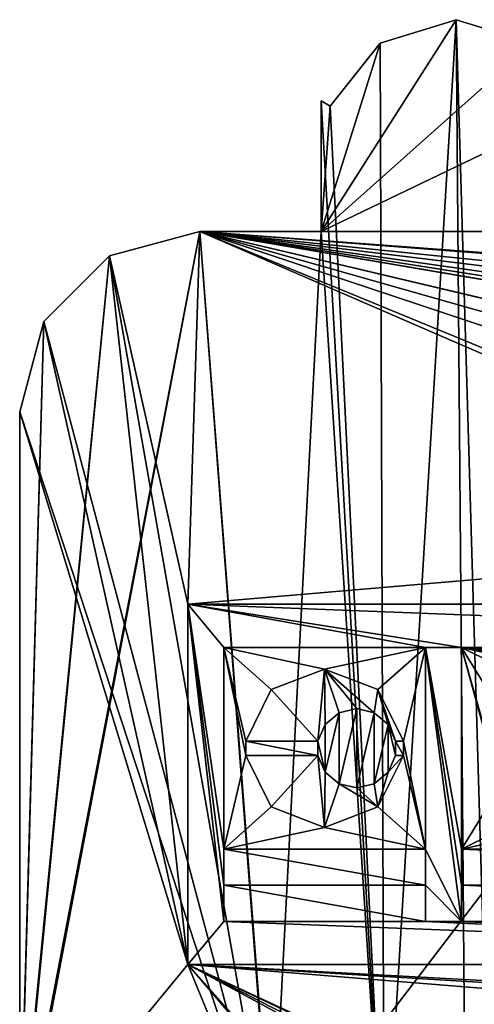
# Model space of a CAD drawing. Units: millimetres. Extents: x -25 to 12.7, y -6.7 to 15.7.
# Drawn here: x -25 to -19.9, y 4.8 to 15.7 of the extents above; entities that cross this region are included whole.
import ezdxf

# ---------------------------------------------------------------- set-up
doc = ezdxf.new("R2010")
doc.units = ezdxf.units.MM
doc.header["$LTSCALE"] = 65.185185
for name, color, linetype in [('1', 7, 'CONTINUOUS'), ('12', 7, 'CONTINUOUS'), ('17', 7, 'CONTINUOUS'), ('2', 7, 'CONTINUOUS'), ('210', 7, 'CONTINUOUS'), ('211', 7, 'CONTINUOUS'), ('212', 7, 'CONTINUOUS'), ('214', 7, 'CONTINUOUS'), ('215', 7, 'CONTINUOUS'), ('223', 7, 'CONTINUOUS'), ('224', 7, 'CONTINUOUS'), ('225', 7, 'CONTINUOUS'), ('226', 7, 'CONTINUOUS'), ('228', 7, 'CONTINUOUS'), ('229', 7, 'CONTINUOUS'), ('230', 7, 'CONTINUOUS'), ('231', 7, 'CONTINUOUS'), ('232', 7, 'CONTINUOUS'), ('233', 7, 'CONTINUOUS'), ('234', 7, 'CONTINUOUS'), ('235', 7, 'CONTINUOUS'), ('236', 7, 'CONTINUOUS'), ('237', 7, 'CONTINUOUS'), ('238', 7, 'CONTINUOUS'), ('239', 7, 'CONTINUOUS'), ('24', 7, 'CONTINUOUS'), ('240', 7, 'CONTINUOUS'), ('241', 7, 'CONTINUOUS'), ('242', 7, 'CONTINUOUS'), ('243', 7, 'CONTINUOUS'), ('3', 7, 'CONTINUOUS'), ('320', 7, 'CONTINUOUS'), ('321', 7, 'CONTINUOUS'), ('323', 7, 'CONTINUOUS'), ('33', 7, 'CONTINUOUS'), ('34', 7, 'CONTINUOUS'), ('47', 7, 'CONTINUOUS'), ('48', 7, 'CONTINUOUS'), ('49', 7, 'CONTINUOUS'), ('50', 7, 'CONTINUOUS'), ('51', 7, 'CONTINUOUS'), ('52', 7, 'CONTINUOUS'), ('6', 7, 'CONTINUOUS'), ('7', 7, 'CONTINUOUS'), ('8', 7, 'CONTINUOUS'), ('9', 7, 'CONTINUOUS')]:
    doc.layers.add(name, color=color, linetype=linetype)

msp = doc.modelspace()

# ---------------------------------------------------------------- linework, layer by layer
at = {"layer": '1', "linetype": 'CONTINUOUS'}
for points in [[(-22.2, 2.9, -4.8), (-25, 2.9, -4.8), (-23, 13.4, -4.8), (-22.2, 2.9, -4.8)], [(-23, 13.4, -4.8), (-25, 2.9, -4.8), (-24.001, 13.131, -4.8), (-23, 13.4, -4.8)], [(-22.2, 2.9, -4.8), (-23, 13.4, -4.8), (-6.811, 12.15, -4.8), (-22.2, 2.9, -4.8)], [(-23, 13.4, -4.8), (-2.5, 13.4, -4.8), (-6.811, 12.15, -4.8), (-23, 13.4, -4.8)], [(-24.001, 13.131, -4.8), (-25, 2.9, -4.8), (-24.731, 12.401, -4.8), (-24.001, 13.131, -4.8)], [(-24.731, 12.401, -4.8), (-25, 2.9, -4.8), (-25, 11.4, -4.8), (-24.731, 12.401, -4.8)], [(-20.949, 2.564, -4.8), (-22.2, 2.9, -4.8), (-6.811, 12.15, -4.8), (-20.949, 2.564, -4.8)], [(-7.308, 11.788, -4.8), (-20.949, 2.564, -4.8), (-6.811, 12.15, -4.8), (-7.308, 11.788, -4.8)], [(-20.036, 1.651, -4.8), (-20.949, 2.564, -4.8), (-7.308, 11.788, -4.8), (-20.036, 1.651, -4.8)], [(-19.7, 0.4, -4.8), (-20.036, 1.651, -4.8), (-7.308, 11.788, -4.8), (-19.7, 0.4, -4.8)]]:
    msp.add_3dface(points, dxfattribs=at)
at = {"layer": '12', "linetype": 'CONTINUOUS'}
for points in [[(-23, 13.4, 4.8), (-24.001, 13.131, 4.8), (-23.133, 9.265, 4.8), (-23, 13.4, 4.8)], [(-15.042, 9.955, 4.8), (-23, 13.4, 4.8), (-23.133, 9.265, 4.8), (-15.042, 9.955, 4.8)], [(-2.5, 13.4, 4.8), (-23, 13.4, 4.8), (-6.189, 12.15, 4.8), (-2.5, 13.4, 4.8)], [(-14.358, 12.045, 4.8), (-23, 13.4, 4.8), (-15.034, 12.048, 4.8), (-14.358, 12.045, 4.8)], [(-23, 13.4, 4.8), (-14.358, 12.045, 4.8), (-7.5, 11.2, 4.8), (-23, 13.4, 4.8)], [(-15.034, 12.048, 4.8), (-23, 13.4, 4.8), (-15.586, 11.651, 4.8), (-15.034, 12.048, 4.8)], [(-15.586, 11.651, 4.8), (-23, 13.4, 4.8), (-15.745, 11.342, 4.8), (-15.586, 11.651, 4.8)], [(-15.745, 11.342, 4.8), (-23, 13.4, 4.8), (-15.8, 11, 4.8), (-15.745, 11.342, 4.8)], [(-15.8, 11, 4.8), (-23, 13.4, 4.8), (-15.589, 10.353, 4.8), (-15.8, 11, 4.8)], [(-15.589, 10.353, 4.8), (-23, 13.4, 4.8), (-15.042, 9.955, 4.8), (-15.589, 10.353, 4.8)], [(-6.189, 12.15, 4.8), (-23, 13.4, 4.8), (-6.803, 12.153, 4.8), (-6.189, 12.15, 4.8)], [(-6.803, 12.153, 4.8), (-23, 13.4, 4.8), (-7.306, 11.792, 4.8), (-6.803, 12.153, 4.8)], [(-7.306, 11.792, 4.8), (-23, 13.4, 4.8), (-7.45, 11.511, 4.8), (-7.306, 11.792, 4.8)], [(-7.45, 11.511, 4.8), (-23, 13.4, 4.8), (-7.5, 11.2, 4.8), (-7.45, 11.511, 4.8)], [(-24.001, 13.131, 4.8), (-24.731, 12.401, 4.8), (-23.133, 5.265, 4.8), (-24.001, 13.131, 4.8)], [(-24.001, 13.131, 4.8), (-23.133, 5.265, 4.8), (-23.133, 9.265, 4.8), (-24.001, 13.131, 4.8)], [(-24.731, 12.401, 4.8), (-25, 11.4, 4.8), (-23.133, 5.265, 4.8), (-24.731, 12.401, 4.8)], [(-25, 11.4, 4.8), (-25, 3, 4.8), (-23.133, 5.265, 4.8), (-25, 11.4, 4.8)], [(-10.333, 9.265, 4.8), (-15.042, 9.955, 4.8), (-23.133, 9.265, 4.8), (-10.333, 9.265, 4.8)], [(-25, 3, 4.8), (-22.2, 3, 4.8), (-23.133, 5.265, 4.8), (-25, 3, 4.8)], [(-20.899, 2.651, 4.8), (-19.949, 1.701, 4.8), (-23.133, 5.265, 4.8), (-20.899, 2.651, 4.8)], [(-19.949, 1.701, 4.8), (-12.2, -0.638, 4.8), (-23.133, 5.265, 4.8), (-19.949, 1.701, 4.8)], [(-22.2, 3, 4.8), (-20.899, 2.651, 4.8), (-23.133, 5.265, 4.8), (-22.2, 3, 4.8)], [(-11.093, 4.534, 4.8), (-10.848, 4.6, 4.8), (-23.133, 5.265, 4.8), (-11.093, 4.534, 4.8)], [(-23.133, 5.265, 4.8), (-10.848, 4.6, 4.8), (-10.333, 5.265, 4.8), (-23.133, 5.265, 4.8)], [(-11.2, 4.305, 4.8), (-11.093, 4.534, 4.8), (-23.133, 5.265, 4.8), (-11.2, 4.305, 4.8)], [(-11.8, 0, 4.8), (-11.2, 4.305, 4.8), (-23.133, 5.265, 4.8), (-11.8, 0, 4.8)], [(-12, 0, 4.8), (-11.8, 0, 4.8), (-23.133, 5.265, 4.8), (-12, 0, 4.8)], [(-12.2, -0.298, 4.8), (-12, 0, 4.8), (-23.133, 5.265, 4.8), (-12.2, -0.298, 4.8)], [(-12.2, -0.638, 4.8), (-12.2, -0.298, 4.8), (-23.133, 5.265, 4.8), (-12.2, -0.638, 4.8)]]:
    msp.add_3dface(points, dxfattribs=at)
at = {"layer": '17', "linetype": 'CONTINUOUS'}
for points in [[(-20.996, 15.488, 2), (-20.949, 2.564, 2), (-20.15, 15.75, 2), (-20.996, 15.488, 2)], [(-20.949, 2.564, 2), (-20.036, 1.651, 2), (-20.15, 15.75, 2), (-20.949, 2.564, 2)], [(-20.036, 1.651, 2), (-19.7, 0.4, 2), (-20.15, 15.75, 2), (-20.036, 1.651, 2)], [(-20.15, 15.75, 2), (-19.7, 0.4, 2), (-19.304, 15.488, 2), (-20.15, 15.75, 2)], [(-21.55, 14.789, 2), (-20.949, 2.564, 2), (-20.996, 15.488, 2), (-21.55, 14.789, 2)], [(-21.65, 13.4, 2), (-20.949, 2.564, 2), (-21.65, 14.85, 2), (-21.65, 13.4, 2)], [(-21.65, 14.85, 2), (-20.949, 2.564, 2), (-21.55, 14.789, 2), (-21.65, 14.85, 2)], [(-24.001, 13.131, 2), (-22.2, 2.9, 2), (-23, 13.4, 2), (-24.001, 13.131, 2)], [(-23, 13.4, 2), (-22.2, 2.9, 2), (-21.65, 13.4, 2), (-23, 13.4, 2)], [(-22.2, 2.9, 2), (-20.949, 2.564, 2), (-21.65, 13.4, 2), (-22.2, 2.9, 2)], [(-24.731, 12.401, 2), (-22.2, 2.9, 2), (-24.001, 13.131, 2), (-24.731, 12.401, 2)], [(-25, 11.4, 2), (-22.2, 2.9, 2), (-24.731, 12.401, 2), (-25, 11.4, 2)], [(-25, 11.4, 2), (-25, 2.9, 2), (-22.2, 2.9, 2), (-25, 11.4, 2)]]:
    msp.add_3dface(points, dxfattribs=at)
at = {"layer": '2', "linetype": 'CONTINUOUS'}
for points in [[(-25, 11.4, 2.05), (-25, 3, 2.05), (-25, 11.4, 4.8), (-25, 11.4, 2.05)], [(-25, 3, 2.05), (-25, 3, 4.8), (-25, 11.4, 4.8), (-25, 3, 2.05)]]:
    msp.add_3dface(points, dxfattribs=at)
at = {"layer": '210', "linetype": 'CONTINUOUS'}
for points in [[(-10.733, 8.785, 4.95), (-20.093, 8.785, 4.95), (-10.733, 8.785, 4.8), (-10.733, 8.785, 4.95)], [(-10.733, 8.785, 4.8), (-20.093, 8.785, 4.95), (-20.093, 8.785, 4.8), (-10.733, 8.785, 4.8)]]:
    msp.add_3dface(points, dxfattribs=at)
at = {"layer": '211', "linetype": 'CONTINUOUS'}
for points in [[(-20.093, 8.785, 4.95), (-20.093, 6.545, 4.95), (-20.093, 8.785, 4.8), (-20.093, 8.785, 4.95)], [(-20.093, 8.785, 4.8), (-20.093, 6.545, 4.95), (-20.093, 6.545, 4.8), (-20.093, 8.785, 4.8)]]:
    msp.add_3dface(points, dxfattribs=at)
at = {"layer": '212', "linetype": 'CONTINUOUS'}
for points in [[(-20.093, 6.545, 4.95), (-10.733, 6.545, 4.95), (-20.093, 6.545, 4.8), (-20.093, 6.545, 4.95)], [(-10.733, 6.545, 4.95), (-10.733, 6.545, 4.8), (-20.093, 6.545, 4.8), (-10.733, 6.545, 4.95)]]:
    msp.add_3dface(points, dxfattribs=at)
at = {"layer": '214', "linetype": 'CONTINUOUS'}
for points in [[(-21.689, 7.745, 4.95), (-21.613, 8.545, 4.95), (-22.205, 8.316, 4.95), (-21.689, 7.745, 4.95)], [(-21.613, 8.545, 4.95), (-21.689, 7.745, 4.95), (-21.607, 7.931, 4.95), (-21.613, 8.545, 4.95)], [(-21.021, 8.316, 4.95), (-21.613, 8.545, 4.95), (-21.061, 8.059, 4.95), (-21.021, 8.316, 4.95)], [(-21.613, 8.545, 4.95), (-21.607, 7.931, 4.95), (-21.452, 8.059, 4.95), (-21.613, 8.545, 4.95)], [(-21.613, 8.545, 4.95), (-21.452, 8.059, 4.95), (-21.256, 8.105, 4.95), (-21.613, 8.545, 4.95)], [(-21.613, 8.545, 4.95), (-21.256, 8.105, 4.95), (-21.061, 8.059, 4.95), (-21.613, 8.545, 4.95)], [(-22.489, 7.745, 4.95), (-21.689, 7.745, 4.95), (-22.205, 8.316, 4.95), (-22.489, 7.745, 4.95)], [(-21.021, 8.316, 4.95), (-21.061, 8.059, 4.95), (-20.905, 7.931, 4.95), (-21.021, 8.316, 4.95)], [(-20.736, 7.745, 4.95), (-21.021, 8.316, 4.95), (-20.824, 7.745, 4.95), (-20.736, 7.745, 4.95)], [(-20.824, 7.745, 4.95), (-21.021, 8.316, 4.95), (-20.905, 7.931, 4.95), (-20.824, 7.745, 4.95)]]:
    msp.add_3dface(points, dxfattribs=at)
at = {"layer": '215', "linetype": 'CONTINUOUS'}
for points in [[(-22.489, 7.585, 4.95), (-22.205, 7.014, 4.95), (-21.689, 7.585, 4.95), (-22.489, 7.585, 4.95)], [(-22.205, 7.014, 4.95), (-21.613, 6.786, 4.95), (-21.689, 7.585, 4.95), (-22.205, 7.014, 4.95)], [(-21.689, 7.585, 4.95), (-21.613, 6.786, 4.95), (-21.607, 7.4, 4.95), (-21.689, 7.585, 4.95)], [(-21.021, 7.014, 4.95), (-20.736, 7.585, 4.95), (-20.905, 7.4, 4.95), (-21.021, 7.014, 4.95)], [(-20.736, 7.585, 4.95), (-20.824, 7.585, 4.95), (-20.905, 7.4, 4.95), (-20.736, 7.585, 4.95)], [(-21.613, 6.786, 4.95), (-21.452, 7.271, 4.95), (-21.607, 7.4, 4.95), (-21.613, 6.786, 4.95)], [(-21.021, 7.014, 4.95), (-20.905, 7.4, 4.95), (-21.061, 7.271, 4.95), (-21.021, 7.014, 4.95)], [(-21.613, 6.786, 4.95), (-21.021, 7.014, 4.95), (-21.452, 7.271, 4.95), (-21.613, 6.786, 4.95)], [(-21.021, 7.014, 4.95), (-21.256, 7.226, 4.95), (-21.452, 7.271, 4.95), (-21.021, 7.014, 4.95)], [(-21.021, 7.014, 4.95), (-21.061, 7.271, 4.95), (-21.256, 7.226, 4.95), (-21.021, 7.014, 4.95)]]:
    msp.add_3dface(points, dxfattribs=at)
at = {"layer": '223', "linetype": 'CONTINUOUS'}
for points in [[(-23.133, 9.265, 4.95), (-23.133, 5.265, 4.95), (-22.733, 5.745, 4.95), (-23.133, 9.265, 4.95)], [(-10.333, 9.265, 4.95), (-23.133, 9.265, 4.95), (-10.733, 8.785, 4.95), (-10.333, 9.265, 4.95)], [(-10.733, 8.785, 4.95), (-23.133, 9.265, 4.95), (-20.093, 8.785, 4.95), (-10.733, 8.785, 4.95)], [(-20.093, 8.785, 4.95), (-23.133, 9.265, 4.95), (-20.493, 8.785, 4.95), (-20.093, 8.785, 4.95)], [(-20.493, 8.785, 4.95), (-23.133, 9.265, 4.95), (-22.733, 8.785, 4.95), (-20.493, 8.785, 4.95)], [(-22.733, 8.785, 4.95), (-23.133, 9.265, 4.95), (-22.733, 6.545, 4.95), (-22.733, 8.785, 4.95)], [(-22.733, 6.545, 4.95), (-23.133, 9.265, 4.95), (-22.733, 6.145, 4.95), (-22.733, 6.545, 4.95)], [(-22.733, 6.145, 4.95), (-23.133, 9.265, 4.95), (-22.733, 5.745, 4.95), (-22.733, 6.145, 4.95)], [(-20.093, 6.545, 4.95), (-20.093, 8.785, 4.95), (-20.493, 8.785, 4.95), (-20.093, 6.545, 4.95)], [(-20.093, 6.145, 4.95), (-20.093, 6.545, 4.95), (-20.493, 8.785, 4.95), (-20.093, 6.145, 4.95)], [(-20.093, 5.745, 4.95), (-20.093, 6.145, 4.95), (-20.493, 8.785, 4.95), (-20.093, 5.745, 4.95)], [(-20.093, 5.745, 4.95), (-20.493, 8.785, 4.95), (-20.493, 6.545, 4.95), (-20.093, 5.745, 4.95)], [(-20.493, 6.545, 4.95), (-22.733, 6.545, 4.95), (-20.493, 6.145, 4.95), (-20.493, 6.545, 4.95)], [(-20.493, 6.145, 4.95), (-22.733, 6.545, 4.95), (-22.733, 6.145, 4.95), (-20.493, 6.145, 4.95)], [(-20.093, 5.745, 4.95), (-20.493, 6.545, 4.95), (-20.493, 6.145, 4.95), (-20.093, 5.745, 4.95)], [(-10.733, 6.545, 4.95), (-20.093, 6.545, 4.95), (-10.733, 6.145, 4.95), (-10.733, 6.545, 4.95)], [(-10.733, 6.145, 4.95), (-20.093, 6.545, 4.95), (-20.093, 6.145, 4.95), (-10.733, 6.145, 4.95)], [(-20.093, 5.745, 4.95), (-20.493, 6.145, 4.95), (-20.493, 5.745, 4.95), (-20.093, 5.745, 4.95)], [(-23.133, 5.265, 4.95), (-10.333, 5.265, 4.95), (-22.733, 5.745, 4.95), (-23.133, 5.265, 4.95)], [(-22.733, 5.745, 4.95), (-10.333, 5.265, 4.95), (-20.493, 5.745, 4.95), (-22.733, 5.745, 4.95)], [(-10.333, 5.265, 4.95), (-20.093, 5.745, 4.95), (-20.493, 5.745, 4.95), (-10.333, 5.265, 4.95)], [(-20.093, 5.745, 4.95), (-10.333, 5.265, 4.95), (-10.733, 5.745, 4.95), (-20.093, 5.745, 4.95)]]:
    msp.add_3dface(points, dxfattribs=at)
at = {"layer": '224', "linetype": 'CONTINUOUS'}
for points in [[(-10.733, 6.145, 4.95), (-20.093, 6.145, 4.95), (-10.733, 6.145, 4.8), (-10.733, 6.145, 4.95)], [(-10.733, 6.145, 4.8), (-20.093, 6.145, 4.95), (-20.093, 6.145, 4.8), (-10.733, 6.145, 4.8)]]:
    msp.add_3dface(points, dxfattribs=at)
at = {"layer": '225', "linetype": 'CONTINUOUS'}
for points in [[(-20.093, 6.145, 4.95), (-20.093, 5.745, 4.95), (-20.093, 6.145, 4.8), (-20.093, 6.145, 4.95)], [(-20.093, 6.145, 4.8), (-20.093, 5.745, 4.95), (-20.093, 5.745, 4.8), (-20.093, 6.145, 4.8)]]:
    msp.add_3dface(points, dxfattribs=at)
at = {"layer": '226', "linetype": 'CONTINUOUS'}
for points in [[(-20.093, 5.745, 4.95), (-10.733, 5.745, 4.95), (-20.093, 5.745, 4.8), (-20.093, 5.745, 4.95)], [(-10.733, 5.745, 4.95), (-10.733, 5.745, 4.8), (-20.093, 5.745, 4.8), (-10.733, 5.745, 4.95)]]:
    msp.add_3dface(points, dxfattribs=at)
at = {"layer": '228', "linetype": 'CONTINUOUS'}
for points in [[(-20.493, 8.785, 4.95), (-22.733, 8.785, 4.95), (-20.493, 8.785, 4.8), (-20.493, 8.785, 4.95)], [(-20.493, 8.785, 4.8), (-22.733, 8.785, 4.95), (-22.733, 8.785, 4.8), (-20.493, 8.785, 4.8)]]:
    msp.add_3dface(points, dxfattribs=at)
at = {"layer": '229', "linetype": 'CONTINUOUS'}
for points in [[(-22.733, 8.785, 4.95), (-22.733, 6.545, 4.95), (-22.733, 8.785, 4.8), (-22.733, 8.785, 4.95)], [(-22.733, 8.785, 4.8), (-22.733, 6.545, 4.95), (-22.733, 6.545, 4.8), (-22.733, 8.785, 4.8)]]:
    msp.add_3dface(points, dxfattribs=at)
at = {"layer": '230', "linetype": 'CONTINUOUS'}
for points in [[(-22.733, 6.545, 4.95), (-20.493, 6.545, 4.95), (-22.733, 6.545, 4.8), (-22.733, 6.545, 4.95)], [(-20.493, 6.545, 4.95), (-20.493, 6.545, 4.8), (-22.733, 6.545, 4.8), (-20.493, 6.545, 4.95)]]:
    msp.add_3dface(points, dxfattribs=at)
at = {"layer": '231', "linetype": 'CONTINUOUS'}
for points in [[(-20.493, 6.545, 4.95), (-20.493, 8.785, 4.95), (-20.493, 6.545, 4.8), (-20.493, 6.545, 4.95)], [(-20.493, 8.785, 4.95), (-20.493, 8.785, 4.8), (-20.493, 6.545, 4.8), (-20.493, 8.785, 4.95)]]:
    msp.add_3dface(points, dxfattribs=at)
at = {"layer": '232', "linetype": 'CONTINUOUS'}
for points in [[(-20.493, 6.145, 4.95), (-22.733, 6.145, 4.95), (-20.493, 6.145, 4.8), (-20.493, 6.145, 4.95)], [(-20.493, 6.145, 4.8), (-22.733, 6.145, 4.95), (-22.733, 6.145, 4.8), (-20.493, 6.145, 4.8)]]:
    msp.add_3dface(points, dxfattribs=at)
at = {"layer": '233', "linetype": 'CONTINUOUS'}
for points in [[(-22.733, 6.145, 4.95), (-22.733, 5.745, 4.95), (-22.733, 6.145, 4.8), (-22.733, 6.145, 4.95)], [(-22.733, 6.145, 4.8), (-22.733, 5.745, 4.95), (-22.733, 5.745, 4.8), (-22.733, 6.145, 4.8)]]:
    msp.add_3dface(points, dxfattribs=at)
at = {"layer": '234', "linetype": 'CONTINUOUS'}
for points in [[(-22.733, 5.745, 4.95), (-20.493, 5.745, 4.95), (-22.733, 5.745, 4.8), (-22.733, 5.745, 4.95)], [(-20.493, 5.745, 4.95), (-20.493, 5.745, 4.8), (-22.733, 5.745, 4.8), (-20.493, 5.745, 4.95)]]:
    msp.add_3dface(points, dxfattribs=at)
at = {"layer": '235', "linetype": 'CONTINUOUS'}
for points in [[(-20.493, 5.745, 4.95), (-20.493, 6.145, 4.95), (-20.493, 5.745, 4.8), (-20.493, 5.745, 4.95)], [(-20.493, 6.145, 4.95), (-20.493, 6.145, 4.8), (-20.493, 5.745, 4.8), (-20.493, 6.145, 4.95)]]:
    msp.add_3dface(points, dxfattribs=at)
at = {"layer": '236', "linetype": 'CONTINUOUS'}
for points in [[(-22.489, 7.745, 4.8), (-21.689, 7.745, 4.8), (-22.489, 7.745, 4.95), (-22.489, 7.745, 4.8)], [(-22.489, 7.745, 4.95), (-21.689, 7.745, 4.8), (-21.689, 7.745, 4.95), (-22.489, 7.745, 4.95)]]:
    msp.add_3dface(points, dxfattribs=at)
at = {"layer": '237', "linetype": 'CONTINUOUS'}
for points in [[(-21.613, 8.545, 4.8), (-22.205, 8.316, 4.8), (-22.205, 8.316, 4.95), (-21.613, 8.545, 4.8)], [(-21.613, 8.545, 4.95), (-21.613, 8.545, 4.8), (-22.205, 8.316, 4.95), (-21.613, 8.545, 4.95)], [(-21.021, 8.316, 4.8), (-21.613, 8.545, 4.8), (-21.613, 8.545, 4.95), (-21.021, 8.316, 4.8)], [(-21.021, 8.316, 4.95), (-21.021, 8.316, 4.8), (-21.613, 8.545, 4.95), (-21.021, 8.316, 4.95)], [(-22.205, 8.316, 4.8), (-22.489, 7.745, 4.8), (-22.205, 8.316, 4.95), (-22.205, 8.316, 4.8)], [(-22.489, 7.745, 4.8), (-22.489, 7.745, 4.95), (-22.205, 8.316, 4.95), (-22.489, 7.745, 4.8)], [(-20.736, 7.745, 4.8), (-21.021, 8.316, 4.8), (-20.736, 7.745, 4.95), (-20.736, 7.745, 4.8)], [(-20.736, 7.745, 4.95), (-21.021, 8.316, 4.8), (-21.021, 8.316, 4.95), (-20.736, 7.745, 4.95)]]:
    msp.add_3dface(points, dxfattribs=at)
at = {"layer": '238', "linetype": 'CONTINUOUS'}
for points in [[(-20.824, 7.745, 4.8), (-20.736, 7.745, 4.8), (-20.736, 7.745, 4.95), (-20.824, 7.745, 4.8)], [(-20.824, 7.745, 4.8), (-20.736, 7.745, 4.95), (-20.824, 7.745, 4.95), (-20.824, 7.745, 4.8)]]:
    msp.add_3dface(points, dxfattribs=at)
at = {"layer": '239', "linetype": 'CONTINUOUS'}
for points in [[(-21.452, 8.059, 4.8), (-21.256, 8.105, 4.8), (-21.452, 8.059, 4.95), (-21.452, 8.059, 4.8)], [(-21.452, 8.059, 4.95), (-21.256, 8.105, 4.8), (-21.256, 8.105, 4.95), (-21.452, 8.059, 4.95)], [(-21.256, 8.105, 4.8), (-21.061, 8.059, 4.8), (-21.256, 8.105, 4.95), (-21.256, 8.105, 4.8)], [(-21.256, 8.105, 4.95), (-21.061, 8.059, 4.8), (-21.061, 8.059, 4.95), (-21.256, 8.105, 4.95)], [(-21.607, 7.931, 4.8), (-21.452, 8.059, 4.8), (-21.607, 7.931, 4.95), (-21.607, 7.931, 4.8)], [(-21.607, 7.931, 4.95), (-21.452, 8.059, 4.8), (-21.452, 8.059, 4.95), (-21.607, 7.931, 4.95)], [(-21.061, 8.059, 4.8), (-20.905, 7.931, 4.8), (-21.061, 8.059, 4.95), (-21.061, 8.059, 4.8)], [(-21.061, 8.059, 4.95), (-20.905, 7.931, 4.8), (-20.905, 7.931, 4.95), (-21.061, 8.059, 4.95)], [(-21.689, 7.745, 4.8), (-21.607, 7.931, 4.8), (-21.689, 7.745, 4.95), (-21.689, 7.745, 4.8)], [(-21.689, 7.745, 4.95), (-21.607, 7.931, 4.8), (-21.607, 7.931, 4.95), (-21.689, 7.745, 4.95)], [(-20.905, 7.931, 4.8), (-20.824, 7.745, 4.8), (-20.905, 7.931, 4.95), (-20.905, 7.931, 4.8)], [(-20.824, 7.745, 4.8), (-20.824, 7.745, 4.95), (-20.905, 7.931, 4.95), (-20.824, 7.745, 4.8)]]:
    msp.add_3dface(points, dxfattribs=at)
at = {"layer": '24', "linetype": 'CONTINUOUS'}
for points in [[(-24.001, 13.131, 2.05), (-23, 13.4, 2.05), (-25, 3, 2.05), (-24.001, 13.131, 2.05)], [(-25, 3, 2.05), (-23, 13.4, 2.05), (-22.2, 3, 2.05), (-25, 3, 2.05)], [(-23, 13.4, 2.05), (0.8, 13.4, 2.05), (-15.042, 12.045, 2.05), (-23, 13.4, 2.05)], [(-22.2, 3, 2.05), (-23, 13.4, 2.05), (-15.589, 11.647, 2.05), (-22.2, 3, 2.05)], [(-15.589, 11.647, 2.05), (-23, 13.4, 2.05), (-15.042, 12.045, 2.05), (-15.589, 11.647, 2.05)], [(-24.731, 12.401, 2.05), (-24.001, 13.131, 2.05), (-25, 3, 2.05), (-24.731, 12.401, 2.05)], [(-25, 11.4, 2.05), (-24.731, 12.401, 2.05), (-25, 3, 2.05), (-25, 11.4, 2.05)], [(-20.899, 2.651, 2.05), (-22.2, 3, 2.05), (-15.589, 11.647, 2.05), (-20.899, 2.651, 2.05)], [(-19.949, 1.701, 2.05), (-20.899, 2.651, 2.05), (-15.589, 11.647, 2.05), (-19.949, 1.701, 2.05)]]:
    msp.add_3dface(points, dxfattribs=at)
at = {"layer": '240', "linetype": 'CONTINUOUS'}
for points in [[(-22.489, 7.585, 4.8), (-22.205, 7.014, 4.8), (-22.489, 7.585, 4.95), (-22.489, 7.585, 4.8)], [(-22.489, 7.585, 4.95), (-22.205, 7.014, 4.8), (-22.205, 7.014, 4.95), (-22.489, 7.585, 4.95)], [(-21.021, 7.014, 4.8), (-20.736, 7.585, 4.8), (-21.021, 7.014, 4.95), (-21.021, 7.014, 4.8)], [(-21.021, 7.014, 4.95), (-20.736, 7.585, 4.8), (-20.736, 7.585, 4.95), (-21.021, 7.014, 4.95)], [(-22.205, 7.014, 4.8), (-21.613, 6.786, 4.8), (-21.613, 6.786, 4.95), (-22.205, 7.014, 4.8)], [(-22.205, 7.014, 4.95), (-22.205, 7.014, 4.8), (-21.613, 6.786, 4.95), (-22.205, 7.014, 4.95)], [(-21.613, 6.786, 4.8), (-21.021, 7.014, 4.8), (-21.021, 7.014, 4.95), (-21.613, 6.786, 4.8)], [(-21.613, 6.786, 4.95), (-21.613, 6.786, 4.8), (-21.021, 7.014, 4.95), (-21.613, 6.786, 4.95)]]:
    msp.add_3dface(points, dxfattribs=at)
at = {"layer": '241', "linetype": 'CONTINUOUS'}
for points in [[(-21.689, 7.585, 4.8), (-22.489, 7.585, 4.8), (-21.689, 7.585, 4.95), (-21.689, 7.585, 4.8)], [(-22.489, 7.585, 4.8), (-22.489, 7.585, 4.95), (-21.689, 7.585, 4.95), (-22.489, 7.585, 4.8)]]:
    msp.add_3dface(points, dxfattribs=at)
at = {"layer": '242', "linetype": 'CONTINUOUS'}
for points in [[(-21.607, 7.4, 4.8), (-21.689, 7.585, 4.8), (-21.607, 7.4, 4.95), (-21.607, 7.4, 4.8)], [(-21.689, 7.585, 4.8), (-21.689, 7.585, 4.95), (-21.607, 7.4, 4.95), (-21.689, 7.585, 4.8)], [(-20.824, 7.585, 4.8), (-20.905, 7.4, 4.8), (-20.824, 7.585, 4.95), (-20.824, 7.585, 4.8)], [(-20.824, 7.585, 4.95), (-20.905, 7.4, 4.8), (-20.905, 7.4, 4.95), (-20.824, 7.585, 4.95)], [(-21.452, 7.271, 4.8), (-21.607, 7.4, 4.8), (-21.452, 7.271, 4.95), (-21.452, 7.271, 4.8)], [(-21.452, 7.271, 4.95), (-21.607, 7.4, 4.8), (-21.607, 7.4, 4.95), (-21.452, 7.271, 4.95)], [(-20.905, 7.4, 4.8), (-21.061, 7.271, 4.8), (-20.905, 7.4, 4.95), (-20.905, 7.4, 4.8)], [(-20.905, 7.4, 4.95), (-21.061, 7.271, 4.8), (-21.061, 7.271, 4.95), (-20.905, 7.4, 4.95)], [(-21.256, 7.226, 4.8), (-21.452, 7.271, 4.8), (-21.256, 7.226, 4.95), (-21.256, 7.226, 4.8)], [(-21.256, 7.226, 4.95), (-21.452, 7.271, 4.8), (-21.452, 7.271, 4.95), (-21.256, 7.226, 4.95)], [(-21.061, 7.271, 4.8), (-21.256, 7.226, 4.8), (-21.061, 7.271, 4.95), (-21.061, 7.271, 4.8)], [(-21.061, 7.271, 4.95), (-21.256, 7.226, 4.8), (-21.256, 7.226, 4.95), (-21.061, 7.271, 4.95)]]:
    msp.add_3dface(points, dxfattribs=at)
at = {"layer": '243', "linetype": 'CONTINUOUS'}
for points in [[(-20.736, 7.585, 4.8), (-20.824, 7.585, 4.8), (-20.824, 7.585, 4.95), (-20.736, 7.585, 4.8)], [(-20.736, 7.585, 4.95), (-20.736, 7.585, 4.8), (-20.824, 7.585, 4.95), (-20.736, 7.585, 4.95)]]:
    msp.add_3dface(points, dxfattribs=at)
at = {"layer": '3', "linetype": 'CONTINUOUS'}
for points in [[(-25, 11.4, -4.8), (-25, 2.9, -4.8), (-25, 11.4, 2), (-25, 11.4, -4.8)], [(-25, 2.9, -4.8), (-25, 2.9, 2), (-25, 11.4, 2), (-25, 2.9, -4.8)]]:
    msp.add_3dface(points, dxfattribs=at)
at = {"layer": '320', "linetype": 'CONTINUOUS'}
for points in [[(-23.133, 9.265, 4.8), (-23.133, 5.265, 4.8), (-23.133, 9.265, 4.95), (-23.133, 9.265, 4.8)], [(-23.133, 9.265, 4.95), (-23.133, 5.265, 4.8), (-23.133, 5.265, 4.95), (-23.133, 9.265, 4.95)]]:
    msp.add_3dface(points, dxfattribs=at)
at = {"layer": '321', "linetype": 'CONTINUOUS'}
for points in [[(-10.333, 9.265, 4.8), (-23.133, 9.265, 4.8), (-10.333, 9.265, 4.95), (-10.333, 9.265, 4.8)], [(-23.133, 9.265, 4.8), (-23.133, 9.265, 4.95), (-10.333, 9.265, 4.95), (-23.133, 9.265, 4.8)]]:
    msp.add_3dface(points, dxfattribs=at)
at = {"layer": '323', "linetype": 'CONTINUOUS'}
for points in [[(-23.133, 5.265, 4.8), (-10.333, 5.265, 4.8), (-23.133, 5.265, 4.95), (-23.133, 5.265, 4.8)], [(-23.133, 5.265, 4.95), (-10.333, 5.265, 4.8), (-10.333, 5.265, 4.95), (-23.133, 5.265, 4.95)]]:
    msp.add_3dface(points, dxfattribs=at)
at = {"layer": '33', "linetype": 'CONTINUOUS'}
for points in [[(-2.5, 13.4, -4.8), (-23, 13.4, -4.8), (-5.1, 13.4, -2), (-2.5, 13.4, -4.8)], [(-8.2, 13.4, 2), (-23, 13.4, -4.8), (-18.65, 13.4, -2), (-8.2, 13.4, 2)], [(-23, 13.4, -4.8), (-8.2, 13.4, 2), (-8.2, 13.4, -2), (-23, 13.4, -4.8)], [(-23, 13.4, -4.8), (-23, 13.4, 2), (-21.65, 13.4, 2), (-23, 13.4, -4.8)], [(-23, 13.4, -4.8), (-21.65, 13.4, 2), (-21.65, 13.4, -2), (-23, 13.4, -4.8)], [(-18.65, 13.4, -2), (-23, 13.4, -4.8), (-21.65, 13.4, -2), (-18.65, 13.4, -2)], [(-5.1, 13.4, -2), (-23, 13.4, -4.8), (-8.2, 13.4, -2), (-5.1, 13.4, -2)]]:
    msp.add_3dface(points, dxfattribs=at)
at = {"layer": '34', "linetype": 'CONTINUOUS'}
for points in [[(0.8, 13.4, 2.05), (-23, 13.4, 2.05), (0.8, 13.4, 5), (0.8, 13.4, 2.05)], [(-23, 13.4, 2.05), (-23, 13.4, 4.8), (-2.5, 13.4, 4.8), (-23, 13.4, 2.05)], [(-23, 13.4, 2.05), (-2.5, 13.4, 4.8), (0.8, 13.4, 5), (-23, 13.4, 2.05)]]:
    msp.add_3dface(points, dxfattribs=at)
at = {"layer": '47', "linetype": 'CONTINUOUS'}
for points in [[(-19.304, 15.488, -2), (-21.65, 13.4, -2), (-20.15, 15.75, -2), (-19.304, 15.488, -2)], [(-20.15, 15.75, -2), (-21.65, 13.4, -2), (-20.996, 15.488, -2), (-20.15, 15.75, -2)], [(-18.75, 14.789, -2), (-21.65, 13.4, -2), (-19.304, 15.488, -2), (-18.75, 14.789, -2)], [(-20.996, 15.488, -2), (-21.65, 13.4, -2), (-21.55, 14.789, -2), (-20.996, 15.488, -2)], [(-21.55, 14.789, -2), (-21.65, 13.4, -2), (-21.65, 14.85, -2), (-21.55, 14.789, -2)], [(-18.65, 13.4, -2), (-21.65, 13.4, -2), (-18.75, 14.789, -2), (-18.65, 13.4, -2)]]:
    msp.add_3dface(points, dxfattribs=at)
at = {"layer": '48', "linetype": 'CONTINUOUS'}
for points in [[(-20.996, 15.488, 2), (-20.15, 15.75, 2), (-20.996, 15.488, -2), (-20.996, 15.488, 2)], [(-20.15, 15.75, 2), (-20.15, 15.75, -2), (-20.996, 15.488, -2), (-20.15, 15.75, 2)], [(-20.15, 15.75, 2), (-19.304, 15.488, 2), (-20.15, 15.75, -2), (-20.15, 15.75, 2)], [(-19.304, 15.488, 2), (-19.304, 15.488, -2), (-20.15, 15.75, -2), (-19.304, 15.488, 2)], [(-21.55, 14.789, 2), (-20.996, 15.488, 2), (-21.55, 14.789, -2), (-21.55, 14.789, 2)], [(-20.996, 15.488, 2), (-20.996, 15.488, -2), (-21.55, 14.789, -2), (-20.996, 15.488, 2)]]:
    msp.add_3dface(points, dxfattribs=at)
at = {"layer": '49', "linetype": 'CONTINUOUS'}
for points in [[(-21.65, 14.85, 2), (-21.55, 14.789, 2), (-21.55, 14.789, -2), (-21.65, 14.85, 2)], [(-21.65, 14.85, 2), (-21.55, 14.789, -2), (-21.65, 14.85, -2), (-21.65, 14.85, 2)]]:
    msp.add_3dface(points, dxfattribs=at)
at = {"layer": '50', "linetype": 'CONTINUOUS'}
for points in [[(-21.65, 13.4, 2), (-21.65, 14.85, 2), (-21.65, 14.85, -2), (-21.65, 13.4, 2)], [(-21.65, 13.4, -2), (-21.65, 13.4, 2), (-21.65, 14.85, -2), (-21.65, 13.4, -2)]]:
    msp.add_3dface(points, dxfattribs=at)
at = {"layer": '51', "linetype": 'CONTINUOUS'}
for points in [[(-23, 13.4, -4.8), (-24.001, 13.131, -4.8), (-23, 13.4, 2), (-23, 13.4, -4.8)], [(-24.001, 13.131, -4.8), (-24.001, 13.131, 2), (-23, 13.4, 2), (-24.001, 13.131, -4.8)], [(-24.001, 13.131, -4.8), (-24.731, 12.401, -4.8), (-24.001, 13.131, 2), (-24.001, 13.131, -4.8)], [(-24.731, 12.401, -4.8), (-24.731, 12.401, 2), (-24.001, 13.131, 2), (-24.731, 12.401, -4.8)], [(-24.731, 12.401, -4.8), (-25, 11.4, -4.8), (-24.731, 12.401, 2), (-24.731, 12.401, -4.8)], [(-25, 11.4, -4.8), (-25, 11.4, 2), (-24.731, 12.401, 2), (-25, 11.4, -4.8)]]:
    msp.add_3dface(points, dxfattribs=at)
at = {"layer": '52', "linetype": 'CONTINUOUS'}
for points in [[(-23, 13.4, 2.05), (-24.001, 13.131, 2.05), (-23, 13.4, 4.8), (-23, 13.4, 2.05)], [(-24.001, 13.131, 2.05), (-24.001, 13.131, 4.8), (-23, 13.4, 4.8), (-24.001, 13.131, 2.05)], [(-24.001, 13.131, 2.05), (-24.731, 12.401, 2.05), (-24.001, 13.131, 4.8), (-24.001, 13.131, 2.05)], [(-24.731, 12.401, 2.05), (-24.731, 12.401, 4.8), (-24.001, 13.131, 4.8), (-24.731, 12.401, 2.05)], [(-24.731, 12.401, 2.05), (-25, 11.4, 2.05), (-24.731, 12.401, 4.8), (-24.731, 12.401, 2.05)], [(-25, 11.4, 2.05), (-25, 11.4, 4.8), (-24.731, 12.401, 4.8), (-25, 11.4, 2.05)]]:
    msp.add_3dface(points, dxfattribs=at)
at = {"layer": '6', "linetype": 'CONTINUOUS'}
for points in [[(-10.733, 8.785, 4.8), (-20.093, 8.785, 4.8), (-11.632, 8.545, 4.8), (-10.733, 8.785, 4.8)], [(-20.093, 8.785, 4.8), (-20.093, 6.545, 4.8), (-19.667, 7.234, 4.8), (-20.093, 8.785, 4.8)], [(-19.374, 8.43, 4.8), (-20.093, 8.785, 4.8), (-19.667, 8.096, 4.8), (-19.374, 8.43, 4.8)], [(-20.093, 8.785, 4.8), (-19.374, 8.43, 4.8), (-19.008, 8.545, 4.8), (-20.093, 8.785, 4.8)], [(-19.667, 8.096, 4.8), (-20.093, 8.785, 4.8), (-19.773, 7.665, 4.8), (-19.667, 8.096, 4.8)], [(-19.773, 7.665, 4.8), (-20.093, 8.785, 4.8), (-19.667, 7.234, 4.8), (-19.773, 7.665, 4.8)], [(-20.093, 8.785, 4.8), (-19.008, 8.545, 4.8), (-16.709, 8.055, 4.8), (-20.093, 8.785, 4.8)], [(-16.516, 8.055, 4.8), (-20.093, 8.785, 4.8), (-16.613, 8.065, 4.8), (-16.516, 8.055, 4.8)], [(-20.093, 8.785, 4.8), (-16.516, 8.055, 4.8), (-15.853, 8.065, 4.8), (-20.093, 8.785, 4.8)], [(-16.613, 8.065, 4.8), (-20.093, 8.785, 4.8), (-16.709, 8.055, 4.8), (-16.613, 8.065, 4.8)], [(-20.093, 8.785, 4.8), (-15.853, 8.065, 4.8), (-15.453, 8.065, 4.8), (-20.093, 8.785, 4.8)], [(-14.733, 8.065, 4.8), (-20.093, 8.785, 4.8), (-15.133, 8.065, 4.8), (-14.733, 8.065, 4.8)], [(-20.093, 8.785, 4.8), (-14.733, 8.065, 4.8), (-14.573, 8.065, 4.8), (-20.093, 8.785, 4.8)], [(-15.133, 8.065, 4.8), (-20.093, 8.785, 4.8), (-15.453, 8.065, 4.8), (-15.133, 8.065, 4.8)], [(-13.613, 8.065, 4.8), (-20.093, 8.785, 4.8), (-14.573, 8.065, 4.8), (-13.613, 8.065, 4.8)], [(-20.093, 8.785, 4.8), (-13.613, 8.065, 4.8), (-13.118, 8.02, 4.8), (-20.093, 8.785, 4.8)], [(-12.686, 8.019, 4.8), (-20.093, 8.785, 4.8), (-13.118, 8.02, 4.8), (-12.686, 8.019, 4.8)], [(-20.093, 8.785, 4.8), (-12.686, 8.019, 4.8), (-12.192, 8.065, 4.8), (-20.093, 8.785, 4.8)], [(-12.032, 8.065, 4.8), (-20.093, 8.785, 4.8), (-12.192, 8.065, 4.8), (-12.032, 8.065, 4.8)], [(-20.093, 8.785, 4.8), (-12.032, 8.065, 4.8), (-12.032, 8.545, 4.8), (-20.093, 8.785, 4.8)], [(-11.632, 8.545, 4.8), (-20.093, 8.785, 4.8), (-12.032, 8.545, 4.8), (-11.632, 8.545, 4.8)], [(-19.667, 7.234, 4.8), (-20.093, 6.545, 4.8), (-19.374, 6.901, 4.8), (-19.667, 7.234, 4.8)], [(-19.374, 6.901, 4.8), (-20.093, 6.545, 4.8), (-19.008, 6.785, 4.8), (-19.374, 6.901, 4.8)], [(-20.093, 6.545, 4.8), (-10.733, 6.545, 4.8), (-19.008, 6.785, 4.8), (-20.093, 6.545, 4.8)]]:
    msp.add_3dface(points, dxfattribs=at)
at = {"layer": '7', "linetype": 'CONTINUOUS'}
for points in [[(-10.733, 6.145, 4.8), (-20.093, 6.145, 4.8), (-10.733, 5.745, 4.8), (-10.733, 6.145, 4.8)], [(-10.733, 5.745, 4.8), (-20.093, 6.145, 4.8), (-20.093, 5.745, 4.8), (-10.733, 5.745, 4.8)]]:
    msp.add_3dface(points, dxfattribs=at)
at = {"layer": '8', "linetype": 'CONTINUOUS'}
for points in [[(-20.493, 8.785, 4.8), (-22.733, 8.785, 4.8), (-21.613, 8.545, 4.8), (-20.493, 8.785, 4.8)], [(-22.733, 8.785, 4.8), (-22.733, 6.545, 4.8), (-22.489, 7.585, 4.8), (-22.733, 8.785, 4.8)], [(-21.613, 8.545, 4.8), (-22.733, 8.785, 4.8), (-22.205, 8.316, 4.8), (-21.613, 8.545, 4.8)], [(-22.205, 8.316, 4.8), (-22.733, 8.785, 4.8), (-22.489, 7.745, 4.8), (-22.205, 8.316, 4.8)], [(-22.489, 7.745, 4.8), (-22.733, 8.785, 4.8), (-22.489, 7.585, 4.8), (-22.489, 7.745, 4.8)], [(-21.021, 8.316, 4.8), (-20.493, 8.785, 4.8), (-21.613, 8.545, 4.8), (-21.021, 8.316, 4.8)], [(-20.736, 7.745, 4.8), (-20.493, 8.785, 4.8), (-21.021, 8.316, 4.8), (-20.736, 7.745, 4.8)], [(-20.493, 6.545, 4.8), (-20.493, 8.785, 4.8), (-20.736, 7.745, 4.8), (-20.493, 6.545, 4.8)], [(-21.256, 8.105, 4.8), (-21.452, 8.059, 4.8), (-21.452, 7.271, 4.8), (-21.256, 8.105, 4.8)], [(-21.256, 7.226, 4.8), (-21.256, 8.105, 4.8), (-21.452, 7.271, 4.8), (-21.256, 7.226, 4.8)], [(-21.061, 8.059, 4.8), (-21.256, 8.105, 4.8), (-21.256, 7.226, 4.8), (-21.061, 8.059, 4.8)], [(-21.452, 8.059, 4.8), (-21.607, 7.931, 4.8), (-21.607, 7.4, 4.8), (-21.452, 8.059, 4.8)], [(-21.452, 7.271, 4.8), (-21.452, 8.059, 4.8), (-21.607, 7.4, 4.8), (-21.452, 7.271, 4.8)], [(-21.061, 7.271, 4.8), (-21.061, 8.059, 4.8), (-21.256, 7.226, 4.8), (-21.061, 7.271, 4.8)], [(-20.905, 7.931, 4.8), (-21.061, 8.059, 4.8), (-21.061, 7.271, 4.8), (-20.905, 7.931, 4.8)], [(-21.607, 7.931, 4.8), (-21.689, 7.745, 4.8), (-21.607, 7.4, 4.8), (-21.607, 7.931, 4.8)], [(-20.905, 7.4, 4.8), (-20.905, 7.931, 4.8), (-21.061, 7.271, 4.8), (-20.905, 7.4, 4.8)], [(-20.824, 7.745, 4.8), (-20.905, 7.931, 4.8), (-20.824, 7.585, 4.8), (-20.824, 7.745, 4.8)], [(-20.824, 7.585, 4.8), (-20.905, 7.931, 4.8), (-20.905, 7.4, 4.8), (-20.824, 7.585, 4.8)], [(-21.689, 7.745, 4.8), (-22.489, 7.745, 4.8), (-21.689, 7.585, 4.8), (-21.689, 7.745, 4.8)], [(-22.489, 7.745, 4.8), (-22.489, 7.585, 4.8), (-21.689, 7.585, 4.8), (-22.489, 7.745, 4.8)], [(-21.607, 7.4, 4.8), (-21.689, 7.745, 4.8), (-21.689, 7.585, 4.8), (-21.607, 7.4, 4.8)], [(-20.736, 7.745, 4.8), (-20.824, 7.745, 4.8), (-20.736, 7.585, 4.8), (-20.736, 7.745, 4.8)], [(-20.736, 7.585, 4.8), (-20.824, 7.745, 4.8), (-20.824, 7.585, 4.8), (-20.736, 7.585, 4.8)], [(-20.493, 6.545, 4.8), (-20.736, 7.745, 4.8), (-20.736, 7.585, 4.8), (-20.493, 6.545, 4.8)], [(-22.489, 7.585, 4.8), (-22.733, 6.545, 4.8), (-22.205, 7.014, 4.8), (-22.489, 7.585, 4.8)], [(-21.021, 7.014, 4.8), (-20.493, 6.545, 4.8), (-20.736, 7.585, 4.8), (-21.021, 7.014, 4.8)], [(-22.205, 7.014, 4.8), (-22.733, 6.545, 4.8), (-21.613, 6.786, 4.8), (-22.205, 7.014, 4.8)], [(-21.613, 6.786, 4.8), (-20.493, 6.545, 4.8), (-21.021, 7.014, 4.8), (-21.613, 6.786, 4.8)], [(-22.733, 6.545, 4.8), (-20.493, 6.545, 4.8), (-21.613, 6.786, 4.8), (-22.733, 6.545, 4.8)]]:
    msp.add_3dface(points, dxfattribs=at)
at = {"layer": '9', "linetype": 'CONTINUOUS'}
for points in [[(-20.493, 6.145, 4.8), (-22.733, 6.145, 4.8), (-20.493, 5.745, 4.8), (-20.493, 6.145, 4.8)], [(-20.493, 5.745, 4.8), (-22.733, 6.145, 4.8), (-22.733, 5.745, 4.8), (-20.493, 5.745, 4.8)]]:
    msp.add_3dface(points, dxfattribs=at)

doc.saveas('drawing.dxf')
